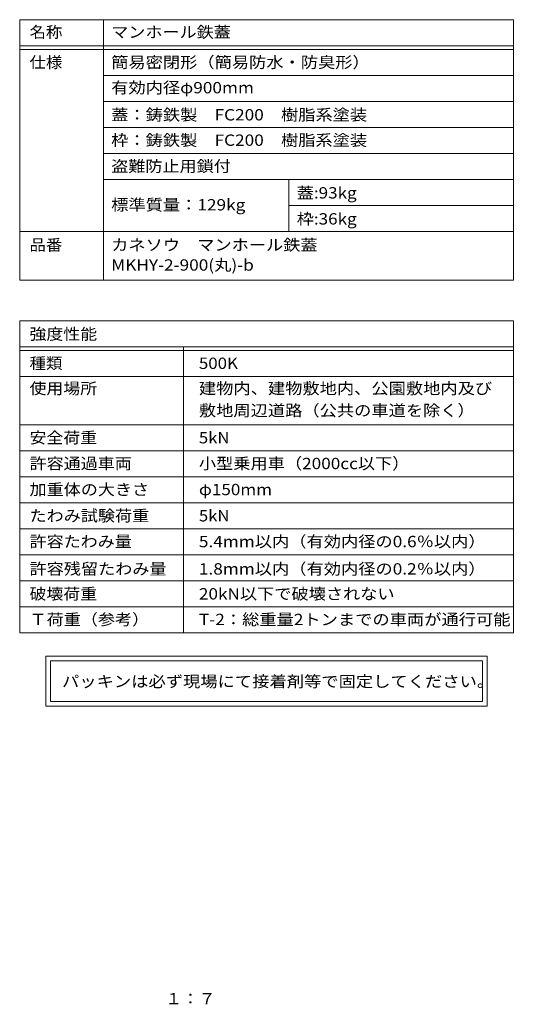
# Model space of a CAD drawing. Units: millimetres. Extents: x -1188 to 1330, y -949 to 957.
# Drawn here: x 399 to 1330, y -929 to 925 of the extents above; entities that cross this region are included whole.
import ezdxf

# ---------------------------------------------------------------- set-up
doc = ezdxf.new("R2010")
doc.units = ezdxf.units.MM
doc.header["$LTSCALE"] = 7
doc.layers.add('F-5ﾚｲﾔ', color=7, linetype='Continuous')
doc.layers.add('F-Fﾚｲﾔ', color=7, linetype='Continuous')
doc.styles.add('ＭＳ ゴシック', font='txt', dxfattribs={"height": 1})

msp = doc.modelspace()

# ---------------------------------------------------------------- linework, layer by layer
at = {"layer": 'F-Fﾚｲﾔ', "color": 7, "linetype": 'Continuous', "lineweight": 9}
for p, q in [((398.7, 925.4), (1329.7, 925.4)), ((398.7, 925.4), (398.7, 435.1)), ((556.5, 925.4), (556.5, 435.1)), ((1329.7, 925.4), (1329.7, 435.1)), ((398.7, 876.4), (1329.7, 876.4)), ((398.7, 869.4), (1329.7, 869.4)), ((1329.7, 820.4), (556.5, 820.4)), ((1329.7, 771.4), (556.5, 771.4)), ((556.5, 722.4), (1329.7, 722.4)), ((556.5, 673.4), (1329.7, 673.4)), ((556.5, 624.4), (1329.7, 624.4)), ((906.5, 624.4), (906.5, 526.4)), ((906.5, 575.4), (1329.7, 575.4)), ((398.7, 526.4), (1329.7, 526.4)), ((398.7, 435.1), (1329.7, 435.1)), ((398.7, 358.4), (1329.7, 358.4)), ((398.7, 358.4), (398.7, -229.6)), ((1329.7, 358.4), (1329.7, -229.6)), ((398.7, 309.4), (1329.7, 309.4)), ((398.7, 302.4), (1329.7, 302.4)), ((707.8, 309.4), (707.8, -229.6)), ((398.7, 253.4), (1329.7, 253.4)), ((398.7, 162.4), (1329.7, 162.4)), ((398.7, 113.4), (1329.7, 113.4)), ((398.7, 64.4), (1329.7, 64.4)), ((1329.7, 15.4), (398.7, 15.4)), ((398.7, -33.6), (1329.7, -33.6)), ((398.7, -82.6), (1329.7, -82.6)), ((398.7, -131.6), (1329.7, -131.6)), ((398.7, -180.6), (1329.7, -180.6)), ((398.7, -229.6), (1329.7, -229.6)), ((448.1, -273.5), (448.1, -367.7)), ((1280.3, -273.5), (448.1, -273.5)), ((1280.3, -367.7), (1280.3, -273.5)), ((456.8, -282.3), (456.8, -358.9)), ((456.8, -282.3), (1271.5, -282.3)), ((1271.5, -358.9), (1271.5, -282.3)), ((448.1, -367.7), (1280.3, -367.7)), ((1271.5, -358.9), (456.8, -358.9))]:
    msp.add_line(p, q, dxfattribs=at)

# ---------------------------------------------------------------- texts
at = {"layer": 'F-5ﾚｲﾔ', "color": 2, "linetype": 'Continuous', "lineweight": 9, "style": 'ＭＳ ゴシック', "width": 1.083333}
msp.add_text('１：７', height=21.34, dxfattribs=at).set_placement((673.4, -929.2))
at = {"layer": 'F-Fﾚｲﾔ', "color": 3, "linetype": 'Continuous', "lineweight": 9, "style": 'ＭＳ ゴシック'}
for s, height, width, p in [('名称', 21.34, 1.0625, (417.3, 891.4)), ('マンホール鉄蓋', 21.34, 1.107143, (571.3, 891.4)), ('仕様', 21.34, 1.0625, (417.3, 834.5)), ('簡易密閉形（簡易防水・防臭形）', 21.336, 1.116667, (571.3, 834.5)), ('有効内径φ900mm', 21.34, 1.116667, (571.3, 786.7)), ('蓋：鋳鉄製\u3000FC200\u3000樹脂系塗装', 21.336, 1.116379, (571.3, 735.6)), ('枠：鋳鉄製\u3000FC200\u3000樹脂系塗装', 21.336, 1.116379, (571.3, 687.8)), ('盗難防止用鎖付', 21.34, 1.107143, (571.3, 638.8)), ('蓋:93kg', 21.34, 1.107143, (921.3, 588.6)), ('標準質量：129kg', 21.34, 1.116667, (571.3, 566.1)), ('枠:36kg', 21.34, 1.107143, (921.3, 539.6)), ('品番', 21.34, 1.0625, (417.3, 490.5)), ('カネソウ\u3000マンホール鉄蓋', 21.336, 1.114583, (571.3, 490.5)), ('MKHY-2-900(丸)-b', 21.336, 1.117188, (571.3, 452.7)), ('強度性能', 21.34, 1.09375, (417.3, 322.7)), ('種類', 21.34, 1.0625, (417.3, 267.6)), ('500K', 21.34, 1.09375, (736.7, 267.6)), ('使用場所', 21.34, 1.09375, (417.3, 220.2)), ('建物内、建物敷地内、公園敷地内及び', 21.336, 1.117647, (736.7, 220.2)), ('敷地周辺道路（公共の車道を除く）', 21.336, 1.117188, (736.7, 178.7)), ('安全荷重', 21.34, 1.09375, (417.3, 127.4)), ('5kN', 21.34, 1.083333, (736.7, 127.4)), ('許容通過車両', 21.34, 1.104167, (417.3, 78.8)), ('小型乗用車（2000cc以下）', 21.336, 1.114583, (736.7, 78.8)), ('加重体の大きさ', 21.34, 1.107143, (417.3, 29.8)), ('φ150mm', 21.34, 1.107143, (736.7, 29.8)), ('たわみ試験荷重', 21.34, 1.107143, (417.3, -19.6)), ('5kN', 21.34, 1.083333, (736.7, -19.6)), ('許容たわみ量', 21.34, 1.104167, (417.3, -68.2)), ('5.4mm以内（有効内径の0.6％以内）', 21.336, 1.117188, (736.7, -68.2)), ('許容残留たわみ量', 21.34, 1.109375, (417.3, -119.7)), ('1.8mm以内（有効内径の0.2％以内）', 21.336, 1.117188, (736.7, -119.7)), ('破壊荷重', 21.34, 1.09375, (417.3, -166.7)), ('20kN以下で破壊されない', 21.336, 1.113636, (736.7, -166.7)), ('Ｔ荷重（参考）', 21.34, 1.107143, (417.3, -215)), ('T-2：総重量2トンまでの車両が通行可能', 21.336, 1.118056, (736.7, -215))]:
    msp.add_text(s, height=height, dxfattribs=dict(at, width=width)).set_placement(p)
at = {"layer": 'F-Fﾚｲﾔ', "color": 2, "linetype": 'Continuous', "lineweight": 9, "style": 'ＭＳ ゴシック', "width": 1.12}
msp.add_text('パッキンは必ず現場にて接着剤等で固定してください。', height=21.336, dxfattribs=at).set_placement((478.6, -331.7))

doc.saveas('drawing.dxf')
